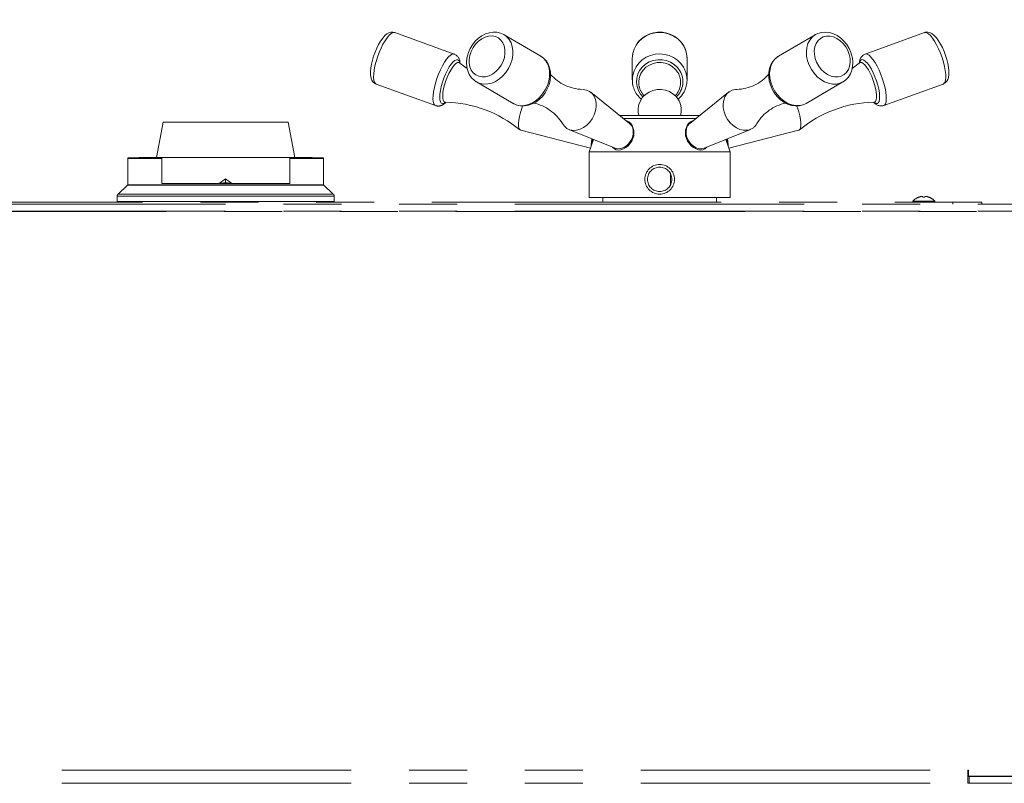
# Model space of a CAD drawing. Units: inches. Extents: x 0 to 904, y 0 to 172.
# Drawn here: x 615 to 632, y 68 to 81 of the extents above; entities that cross this region are included whole.
import ezdxf

# ---------------------------------------------------------------- set-up
doc = ezdxf.new("R2010")
doc.units = ezdxf.units.IN
doc.header["$LTSCALE"] = 20
doc.header["$MEASUREMENT"] = 0
doc.header["$PDSIZE"] = -1
doc.linetypes.add('CENTERX2', pattern=[0.8, 0.5, -0.1, 0.1, -0.1])
doc.linetypes.add('PHANTOM', pattern=[0.5, 0.25, -0.05, 0.05, -0.05, 0.05, -0.05])
doc.styles.add('SLDTEXTSTYLE0', font='TXT', dxfattribs={"width": 0.75})
doc.dimstyles.new('SLDDIMSTYLE0', dxfattribs={"dimtxt": 1.458333, "dimasz": 1.24, "dimexe": 0, "dimexo": 0.0625, "dimgap": 0.364583, "dimtad": 1, "dimdec": 3, "dimrnd": 1e-09, "dimzin": 4, "dimdsep": 46, "dimtxsty": 'SLDTEXTSTYLE0', "dimsah": 1, "dimcen": 0.09, "dimadec": 0, "dimazin": 1, "dimtfac": 1, "dimtdec": 3, "dimtofl": 0, "dimtmove": 0, "dimatfit": 3, "dimfxl": 1, "dimfrac": 2, "dimtolj": 1, "dimtzin": 12, "dimarcsym": 0})

# ---------------------------------------------------------------- blocks, each defined once
blk = doc.blocks.new('*D104')
at = {"color": 0, "linetype": 'Continuous', "lineweight": -2, "transparency": 16777216}
for p, q in [((542.319, 81.557), (542.319, 28.725)), ((634.7, 77.952), (634.7, 28.725)), ((633.46, 28.725), (543.559, 28.725))]:
    blk.add_line(p, q, dxfattribs=at)
at = {"color": 0, "linetype": 'Continuous', "transparency": 16777216}
for points in [[(543.559, 28.931), (543.559, 28.518), (542.319, 28.725)], [(633.46, 28.931), (633.46, 28.518), (634.7, 28.725)]]:
    blk.add_solid(points, dxfattribs=at)
at = {"layer": 'Defpoints', "color": 0, "linetype": 'Continuous', "transparency": 16777216}
for p in [(542.319, 81.62), (634.7, 78.015), (542.319, 28.725)]:
    blk.add_point(p, dxfattribs=at)
at = {"color": 0, "linetype": 'Continuous', "lineweight": 18, "transparency": 16777216, "insert": (587.405, 30.548), "char_height": 1.45833, "attachment_point": 2, "style": 'SLDTEXTSTYLE0'}
blk.add_mtext('\\A1;92.381 [2346.48]', dxfattribs=at)

msp = doc.modelspace()

# ---------------------------------------------------------------- linework, layer by layer
at = {"color": 7, "linetype": 'PHANTOM', "lineweight": 18}
for p, q in [((622.37641, 80.8458079), (621.3497168, 81.2175195)), ((623.8716693, 80.80923), (623.2371381, 81.1809417)), ((628.6150413, 81.1809417), (627.98051, 80.80923)), ((628.6197238, 81.1836237), (628.6150413, 81.1809417)), ((630.5024626, 81.2175195), (629.4757694, 80.8458079)), ((625.4536487, 80.7732964), (625.4536487, 80.4015847)), ((626.3985306, 80.4015847), (626.3985306, 80.7732964)), ((627.9851926, 80.811912), (627.98051, 80.80923)), ((621.0280571, 80.3290732), (622.0547502, 79.9573616)), ((622.7595367, 80.3656511), (623.3940679, 79.9939394)), ((628.4581114, 79.9939394), (629.0926427, 80.3656511)), ((629.7974291, 79.9573616), (630.8241223, 80.3290732)), ((625.4067112, 79.6504372), (624.7340889, 80.1873184)), ((627.1180905, 80.1873184), (626.4454681, 79.6504372)), ((617.3470897, 79.6697039), (617.2315897, 79.0607039)), ((617.3470897, 79.6697039), (619.5050897, 79.6697039)), ((619.6205897, 79.0607039), (619.5050897, 79.6697039)), ((625.2371695, 79.7857639), (626.6150099, 79.7857639)), ((625.565867, 79.7873177), (625.5663261, 79.7857639)), ((626.2858532, 79.7857639), (626.2863123, 79.7873177)), ((623.525046, 79.5298814), (624.7282871, 79.221675)), ((624.3582834, 79.5457989), (625.155515, 79.2216321)), ((626.6966644, 79.2216321), (627.4938959, 79.5457989)), ((627.1238922, 79.221675), (628.3271334, 79.5298814)), ((624.7807437, 79.3740199), (624.7056197, 79.1558439)), ((627.1465597, 79.1558439), (627.0714357, 79.3740199)), ((624.7056197, 79.1558439), (624.7056197, 78.3684439)), ((624.7056197, 79.1558439), (627.1465597, 79.1558439)), ((626.6556307, 79.2113112), (626.6966644, 79.2216321)), ((627.1465597, 78.3684439), (627.1465597, 79.1558439)), ((616.7343927, 79.0447039), (616.7343927, 78.5890683)), ((616.7443927, 79.0547039), (617.3260897, 79.0547039)), ((616.9315897, 79.0607039), (616.9315897, 79.0547039)), ((616.9315897, 79.0607039), (619.9205897, 79.0607039)), ((617.3260897, 79.0547039), (617.3260897, 79.0447039)), ((617.3260897, 79.0447039), (617.3260897, 78.6097039)), ((619.537542, 79.0547039), (620.1077867, 79.0547039)), ((619.537542, 79.0447039), (619.537542, 79.0547039)), ((619.537542, 78.6097039), (619.537542, 79.0447039)), ((619.9205897, 79.0547039), (619.9205897, 79.0607039)), ((620.1177867, 78.5890683), (620.1177867, 79.0447039)), ((626.1135897, 78.5880274), (626.1135897, 78.7793805)), ((617.3260897, 78.6097039), (618.3137472, 78.6097039)), ((618.4260897, 78.6947039), (618.3137472, 78.6097039)), ((618.3137472, 78.6097039), (618.4228518, 78.6309808)), ((618.3137472, 78.6097039), (618.4823921, 78.6097039)), ((618.4260897, 78.6947039), (618.4228518, 78.6309808)), ((618.4228518, 78.6309808), (618.5320263, 78.6097039)), ((618.5320263, 78.6097039), (618.4260897, 78.6947039)), ((618.5320263, 78.6097039), (618.4823921, 78.6097039)), ((618.5303046, 78.6097039), (619.537542, 78.6097039)), ((616.7311927, 78.5817362), (616.5670897, 78.4295428)), ((620.2850897, 78.4295428), (620.1209867, 78.5817362)), ((611.9910897, 78.2897039), (630.9910897, 78.2897039)), ((616.5510897, 78.3928821), (616.5510897, 78.2997039)), ((620.3010897, 78.2997039), (620.3010897, 78.3928821)), ((624.7056197, 78.3684439), (627.1465597, 78.3684439)), ((624.9418447, 78.3684439), (624.9418447, 78.2897039)), ((626.9103347, 78.2897039), (626.9103347, 78.3684439)), ((630.2990897, 78.3039928), (630.2990897, 78.2897039)), ((630.2990897, 78.3039928), (630.6830897, 78.3039928)), ((630.398308, 78.3733912), (630.3978436, 78.373969)), ((630.4707284, 78.3900664), (630.472141, 78.3733912)), ((630.5100384, 78.3733912), (630.511451, 78.3900664)), ((630.5843358, 78.373969), (630.5838714, 78.3733912)), ((630.6830897, 78.2897039), (630.6830897, 78.3039928)), ((630.9910897, 78.2547039), (630.9910897, 78.2897039)), ((630.9910897, 78.2897039), (631.4910897, 78.2897039)), ((631.4910897, 78.2897039), (631.4910897, 78.2547039)), ((592.4007812, 78.1284236), (634.4507702, 78.1284236)), ((613.4257757, 78.2547039), (634.4600897, 78.2547039)), ((613.4257757, 78.1347039), (634.4600897, 78.1347039)), ((595.5978862, 68.4821433), (631.2536651, 68.4821433)), ((631.2636651, 68.4821433), (631.2536651, 68.4821433)), ((631.2536651, 68.4821433), (631.2536651, 68.2547039)), ((631.2636651, 68.4821433), (631.2636651, 68.3792845)), ((595.5978862, 68.2547039), (631.2536651, 68.2547039)), ((631.2739956, 68.3747039), (631.2536651, 68.3747039)), ((631.2739956, 68.2547039), (631.2536651, 68.2547039)), ((631.2636651, 68.3792845), (632.0822833, 68.3792845)), ((631.2690897, 68.3747039), (631.2690897, 68.3792845)), ((631.2739956, 68.2547039), (631.2739956, 68.3747039)), ((632.0864871, 68.3747039), (631.2739956, 68.3747039)), ((632.0864871, 68.2547039), (631.2739956, 68.2547039))]:
    msp.add_line(p, q, dxfattribs=at)
at = {"color": 8, "linetype": 'PHANTOM', "lineweight": 18}
for p, q in [((625.3037009, 79.7326592), (626.5484785, 79.7326592)), ((617.3260897, 79.0447039), (616.7343927, 79.0447039)), ((620.1177867, 79.0447039), (619.537542, 79.0447039)), ((620.1209867, 78.5817362), (616.7311927, 78.5817362)), ((616.7343927, 78.5890683), (620.1177867, 78.5890683)), ((620.3010897, 78.3928821), (616.5510897, 78.3928821)), ((616.5510897, 78.2997039), (620.3010897, 78.2997039)), ((616.5670897, 78.4295428), (620.2850897, 78.4295428))]:
    msp.add_line(p, q, dxfattribs=at)
at = {"color": 7, "linetype": 'PHANTOM', "lineweight": 18, "flags": 128}
for points in [[(621.3480815, 81.216974), (621.3168094, 81.2248165), (621.2796691, 81.2230871), (621.2456027, 81.2127022), (621.2127943, 81.1944821), (621.1782806, 81.166197), (621.1398327, 81.1234976), (621.1020739, 81.0701072), (621.067605, 81.0111476), (621.0360438, 80.9476743), (621.0075073, 80.8808004), (620.9824265, 80.8119483), (620.9613308, 80.7426793), (620.9447829, 80.6746516), (620.9332858, 80.6091855), (620.9274194, 80.5471009), (620.9282361, 80.4881814), (620.9388613, 80.4302139), (620.9543908, 80.3933645), (620.9766616, 80.3629296), (621.0061691, 80.3393809), (621.0288107, 80.3301794)], [(623.2325223, 81.183575), (623.1751248, 81.2088506), (623.1136095, 81.2226311), (623.0495468, 81.2247846), (622.9842175, 81.2153269), (622.9190241, 81.1943675), (622.8555719, 81.1622672), (622.7955928, 81.1197629), (622.7407796, 81.0679704), (622.6926541, 81.0082881), (622.6525228, 80.9422983), (622.621466, 80.8716638), (622.6043236, 80.8152616)], [(623.0308329, 81.1585018), (622.9709311, 81.1553001), (622.9099805, 81.1386497), (622.8503232, 81.1091905), (622.7942519, 81.0680544), (622.7439213, 81.0168224), (622.7012657, 80.9574632), (622.6679243, 80.8922581), (622.6451783, 80.8237128), (622.6339019, 80.7544614), (622.6345284, 80.6871653), (622.6470338, 80.6244106), (622.6709374, 80.5686089), (622.7053207, 80.5219047), (622.7488624, 80.4860928), (622.7998891, 80.4625494), (622.8564399, 80.4521792), (622.9163417, 80.4553809), (622.9772923, 80.4720313), (623.0369496, 80.5014905), (623.0930209, 80.5426266), (623.1433515, 80.5938586), (623.1860071, 80.6532178), (623.2193485, 80.7184229), (623.2420945, 80.7869682), (623.2533709, 80.8562196), (623.2527444, 80.9235157), (623.240239, 80.9862704), (623.2163354, 81.0420721), (623.1819521, 81.0887763), (623.1384104, 81.1245882), (623.0873837, 81.1481316), (623.0308329, 81.1585018)], [(626.3984937, 80.7789473), (626.3913229, 80.8519813), (626.3719423, 80.9228481), (626.340894, 80.9897239), (626.2989934, 81.0509054), (626.2473144, 81.1048267), (626.1871735, 81.1500895), (626.1201099, 81.185498), (626.0478552, 81.210095), (625.9722928, 81.2231945), (625.8954105, 81.2244068), (625.819248, 81.2136546), (625.7458535, 81.1911861), (625.6772054, 81.1575724), (625.6151644, 81.113698), (625.5614159, 81.0607425), (625.5174128, 81.0001488), (625.4843253, 80.9335762), (625.4630047, 80.8628403), (625.4562141, 80.8080065)], [(629.2432034, 80.8328513), (629.2300977, 80.8733559), (629.1989416, 80.9436655), (629.1586126, 81.0095837), (629.1100732, 81.0694018), (629.0544538, 81.1215053), (628.9930377, 81.164403), (628.9273428, 81.1967145), (628.859164, 81.2172697), (628.790606, 81.2252635), (628.7239619, 81.2204591), (628.6614226, 81.2032807), (628.6210997, 81.1829113)], [(630.8221454, 80.3290792), (630.8273043, 80.3302725), (630.8617252, 80.3502343), (630.8869788, 80.3766014), (630.9048729, 80.407519), (630.9171227, 80.4442405), (630.9241774, 80.4911148), (630.9245299, 80.5516939), (630.9177011, 80.6175283), (630.9050863, 80.6853432), (630.8875178, 80.7545886), (630.8655931, 80.8241968), (630.8398947, 80.8927352), (630.8110275, 80.9586282), (630.7795958, 81.0202969), (630.7459943, 81.076476), (630.7101333, 81.1262747), (630.6705965, 81.1693145), (630.6312888, 81.1997511), (630.5957274, 81.2169322), (630.5589279, 81.2248828), (630.5211798, 81.222757), (630.5026848, 81.215788)], [(629.0078949, 80.4532285), (629.0634663, 80.4663985), (629.113084, 80.4925938), (629.1548414, 80.5308077), (629.1871336, 80.5795718), (629.2087198, 80.6370121), (629.2187704, 80.7009211), (629.216899, 80.7688429), (629.2031778, 80.8381673), (629.1781338, 80.9062302), (629.1427297, 80.970416), (629.0983259, 81.0282579), (629.0466288, 81.0775333), (628.9896252, 81.1163485), (628.9295056, 81.1432118), (628.8685805, 81.1570909), (628.8091911, 81.1574524), (628.7536197, 81.1442825), (628.7040019, 81.1180872), (628.6622446, 81.0798733), (628.6299523, 81.0311092), (628.6083661, 80.9736689), (628.5983156, 80.9097599), (628.6001869, 80.841838), (628.6139082, 80.7725137), (628.6389521, 80.7044508), (628.6743562, 80.640265), (628.7187601, 80.5824231), (628.7704571, 80.5331477), (628.8274607, 80.4943325), (628.8875803, 80.4674692), (628.9485055, 80.4535901), (629.0078949, 80.4532285)], [(629.0940028, 80.3664792), (629.0942127, 80.3665769), (629.1448622, 80.4038667), (629.1874152, 80.4503385), (629.2211051, 80.5047771), (629.2453181, 80.5660597), (629.2594616, 80.6329224), (629.2630547, 80.7038054), (629.2558768, 80.7768504), (629.2432034, 80.8328513)], [(622.4684852, 80.6938888), (622.4658629, 80.6957793), (622.4661519, 80.6951999)], [(622.6003968, 80.5971026), (622.494197, 80.6731729), (622.468814, 80.6943553)], [(622.6043236, 80.8152616), (622.5958124, 80.7739323), (622.5890384, 80.6995554), (622.593583, 80.6265854), (622.6095927, 80.5573129), (622.636712, 80.4939691), (622.6739945, 80.4386555), (622.7199774, 80.3930472), (622.7570335, 80.3686867)], [(623.3915648, 79.996975), (623.4074843, 79.9865096), (623.4657888, 79.9630181), (623.5278026, 79.9511151), (623.5921578, 79.9508387), (623.6575652, 79.9621657), (623.7225912, 79.9849575), (623.7856008, 80.0187985), (623.8448569, 80.062887), (623.8986876, 80.116054), (623.9456042, 80.1768646), (623.9843384, 80.2437193), (624.0138405, 80.3149417), (624.0332352, 80.3887629), (624.0418295, 80.4633469), (624.0391342, 80.53671), (624.0249654, 80.6067299), (623.9995911, 80.6711799), (623.963861, 80.7279174), (623.9191693, 80.7751811), (623.867206, 80.8117962), (623.8670535, 80.8118634)], [(625.4536487, 80.7732964), (625.4536688, 80.7774147), (625.455011, 80.8071945)], [(627.9865684, 80.8111997), (627.9702565, 80.8029596), (627.920845, 80.7640959), (627.8796804, 80.7162613), (627.8474797, 80.6606402), (627.824854, 80.5983643), (627.8123869, 80.5307381), (627.8105269, 80.4593738), (627.8194418, 80.3861672), (627.8389481, 80.3131465), (627.8685375, 80.2423153), (627.9074457, 80.175571), (627.9547326, 80.114655), (628.0092913, 80.0612022), (628.0698676, 80.0167212), (628.1349851, 79.9826146), (628.2028976, 79.9600948), (628.2715475, 79.95004), (628.3386557, 79.9527901), (628.4019921, 79.9680243), (628.4594715, 79.9947675)], [(629.3829833, 80.6932877), (629.3759055, 80.6872069), (629.2518158, 80.5967773)], [(629.3854833, 80.6946461), (629.3853538, 80.6947831), (629.3840227, 80.6940589)], [(625.4536487, 80.4015847), (625.4536688, 80.405703), (625.455011, 80.4354828)], [(626.3985306, 80.4015847), (626.3985106, 80.3974664), (626.3963713, 80.3589243)], [(624.2460028, 79.6463076), (624.2463254, 79.6457386), (624.2807087, 79.5990344), (624.3242504, 79.5632224), (624.3752771, 79.539679), (624.4318279, 79.5293089), (624.4917296, 79.5325105), (624.5526803, 79.5491609), (624.6123376, 79.5786202), (624.6684089, 79.6197562), (624.7187395, 79.6709882), (624.7613951, 79.7303474), (624.7947365, 79.7955525), (624.8174825, 79.8640979), (624.8287589, 79.9333492), (624.8281324, 80.0006453), (624.815627, 80.0634), (624.7917234, 80.1192017), (624.7573401, 80.1659059), (624.7137984, 80.2017178), (624.6627717, 80.2252613), (624.6062209, 80.2356314), (624.6062209, 80.2356314)], [(625.565867, 79.7873177), (625.5548394, 79.8395454), (625.5531161, 79.9088516), (625.565726, 79.977144), (625.5921845, 80.041798), (625.6314748, 80.1003293), (625.6820869, 80.1504883), (625.742076, 80.1903475), (625.8091366, 80.2183752), (625.8806916, 80.2334942), (625.9539913, 80.2351236), (626.0262187, 80.2232007), (626.0945982, 80.1981837), (626.156502, 80.161034), (626.2095512, 80.1131793), (626.2517072, 80.0564585)], [(627.2611258, 80.2361086), (627.2338031, 80.2345821), (627.1782317, 80.2214122), (627.1286139, 80.1952169), (627.0868566, 80.1570029), (627.0545643, 80.1082388), (627.0329781, 80.0507985), (627.0229276, 79.9868895), (627.0247989, 79.9189677), (627.0385202, 79.8496433), (627.0635641, 79.7815804), (627.0989683, 79.7173947), (627.1433721, 79.6595527), (627.1950691, 79.6102773), (627.2520728, 79.5714621), (627.3121923, 79.5445988), (627.3731175, 79.5307197), (627.4325069, 79.5303582), (627.4325069, 79.5303582)], [(622.2199456, 80.0154494), (622.2201642, 80.0154433), (622.2228751, 80.0150595)], [(629.6293518, 80.0151148), (629.6326553, 80.0153526), (629.6320561, 80.0156153)], [(623.525046, 79.5298814), (623.5072991, 79.5412618), (623.4942118, 79.5659491), (623.4870886, 79.6028001), (623.4862034, 79.6503987), (623.4915902, 79.7069157), (623.5030418, 79.7701791), (623.5201184, 79.8377579), (623.5421635, 79.9070548), (623.5584859, 79.9510517)], [(628.2932979, 79.9520593), (628.3069447, 79.9157234), (628.3295561, 79.8463986), (628.3472952, 79.77846), (628.3594802, 79.7145185), (628.3656429, 79.6570313), (628.3655464, 79.6082075), (628.3591945, 79.5699235), (628.3468313, 79.5436505), (628.3289318, 79.5303982), (628.3271334, 79.5298814)], [(625.3511149, 79.6948137), (625.3581928, 79.6937796), (625.395532, 79.6765854), (625.4277961, 79.6494317), (625.4528949, 79.6154928), (625.4821785, 79.529568), (625.4788945, 79.4350786), (625.4431394, 79.3412807), (625.3809405, 79.2628998), (625.3422365, 79.2321092), (625.299913, 79.2084477), (625.2566709, 79.1938248), (625.2154101, 79.1889499), (625.1772959, 79.193831), (625.1433858, 79.2084579), (625.1157359, 79.2321166), (625.1105905, 79.2398991)], [(625.155515, 79.2216321), (625.1586248, 79.2204082), (625.2046736, 79.2106098), (625.2541097, 79.2145304), (625.30406, 79.2319421), (625.3516215, 79.261833), (625.3940303, 79.302466), (625.4288215, 79.3514797), (625.4539734, 79.4060254), (625.4680241, 79.4629333), (625.4701571, 79.518896), (625.4602484, 79.5706613), (625.4388739, 79.6152206), (625.4072758, 79.6499844), (625.4067112, 79.6504372)], [(626.7415882, 79.2398988), (626.7364366, 79.2321092), (626.7087865, 79.2084477), (626.6748737, 79.1938248), (626.636758, 79.1889499), (626.5954956, 79.193831), (626.552254, 79.2084579), (626.5099313, 79.2321166), (626.4712187, 79.2629195), (626.4090505, 79.3412977), (626.3732925, 79.4350949), (626.3700031, 79.5295839), (626.3992987, 79.6155214), (626.424404, 79.6494261), (626.4566576, 79.6766004), (626.4939941, 79.6938084), (626.5010993, 79.6948415)], [(626.4454681, 79.6504372), (626.438897, 79.6448733), (626.4089185, 79.6082887), (626.3894187, 79.5623114), (626.3815306, 79.5096134), (626.3857129, 79.4532575), (626.4017223, 79.3965187), (626.4286285, 79.3426945), (626.4648678, 79.294913), (626.5083341, 79.2559511), (626.5565013, 79.2280731), (626.6065701, 79.2128992), (626.6556307, 79.2113112)], [(626.3817196, 79.5140161), (626.377104, 79.4763934), (626.381727, 79.4248802)], [(627.081936, 79.3782895), (627.0864882, 79.3529709), (627.0899649, 79.320207)]]:
    msp.add_lwpolyline(points, dxfattribs=at)
at = {"color": 8, "linetype": 'PHANTOM', "lineweight": 18, "flags": 128}
for points in [[(621.0280571, 80.3290732), (621.0140164, 80.3375859), (620.9975458, 80.3613066), (620.986889, 80.3975454), (620.9823698, 80.4452012), (620.9841255, 80.502826), (620.9921028, 80.5686689), (621.0060593, 80.6407293), (621.0255709, 80.7168177), (621.0500448, 80.7946222), (621.0787373, 80.8717787), (621.1107767, 80.9459429), (621.1451894, 81.0148612), (621.1809298, 81.0764398), (621.2169121, 81.1288075), (621.2520427, 81.1703732), (621.2852545, 81.1998739), (621.3155381, 81.2164133), (621.3419735, 81.2194887), (621.3497168, 81.2175195)], [(622.7568178, 80.3672648), (622.7658954, 80.3620383), (622.8244024, 80.338005), (622.8881944, 80.3271979), (622.9553331, 80.3299453), (623.0237784, 80.3461637), (623.0914506, 80.3753602), (623.1562937, 80.4166479), (623.2163374, 80.4687722), (623.2697572, 80.5301492), (623.3149301, 80.5989142), (623.3504835, 80.6729777), (623.3753371, 80.7500893), (623.3887357, 80.827906), (623.3902723, 80.9040635), (623.3799002, 80.9762477), (623.3579344, 81.0422653), (623.3250425, 81.1001104), (623.2822238, 81.1480254), (623.2332013, 81.1832046)], [(625.455011, 80.8071945), (625.4616023, 80.8549178), (625.483649, 80.9299408), (625.519139, 81.0002043), (625.566994, 81.0635733), (625.62576, 81.1181224), (625.6936513, 81.1621941), (625.7686052, 81.1944494), (625.8483441, 81.2139081), (625.9304453, 81.2199791), (626.0124142, 81.2124778), (626.0917601, 81.1916323), (626.1660722, 81.1580758), (626.2330926, 81.112828), (626.2907848, 81.0572637), (626.337396, 80.9930712)], [(628.6150413, 81.1809417), (628.6086235, 81.1770642), (628.5590731, 81.1377483), (628.5184792, 81.0873588), (628.488075, 81.0274265), (628.4687845, 80.9597727), (628.4611938, 80.8864529), (628.4655335, 80.8096949), (628.4816717, 80.7318309), (628.5091182, 80.6552268), (628.5470389, 80.5822103), (628.5942817, 80.5149997), (628.6494111, 80.4556374), (628.710752, 80.405927), (628.7764406, 80.3673789), (628.844481, 80.3411645), (628.9128059, 80.3280801), (628.9793392, 80.3285234)], [(630.5024626, 81.2175195), (630.5128767, 81.2198138), (630.5397732, 81.2152578), (630.5704228, 81.1972729), (630.6038942, 81.1664058), (630.6391704, 81.1235942), (630.6751795, 81.070139), (630.7108274, 81.0076644), (630.745031, 80.9380686), (630.7767511, 80.8634663), (630.8050237, 80.7861243), (630.8289899, 80.7083925), (630.8479215, 80.6326327), (630.8612432, 80.5611469), (630.8685503, 80.4961072), (630.8696207, 80.4394898), (630.8644219, 80.3930149), (630.853112, 80.3580946), (630.8360344, 80.3357901), (630.8241223, 80.3290732)], [(622.0548442, 79.9573277), (622.0407095, 79.9658742), (622.0242389, 79.9895949), (622.0135821, 80.0258337), (622.0090629, 80.0734895), (622.0108187, 80.1311143), (622.018796, 80.1969572), (622.0327525, 80.2690176), (622.0522641, 80.345106), (622.076738, 80.4229105), (622.1054305, 80.500067), (622.1374699, 80.5742312), (622.1718826, 80.6431496), (622.207623, 80.7047281), (622.2436052, 80.7570958), (622.2787359, 80.7986615), (622.3119476, 80.8281622), (622.3422313, 80.8447016), (622.3686667, 80.8477771), (622.3759758, 80.8459622)], [(625.455011, 80.4354828), (625.4616023, 80.4832061), (625.483649, 80.5582291), (625.519139, 80.6284926), (625.566994, 80.6918616), (625.62576, 80.7464107), (625.6936513, 80.7904824), (625.7686052, 80.8227377), (625.8483441, 80.8421964), (625.9304453, 80.8482674), (626.0124142, 80.8407662), (626.0917601, 80.8199206), (626.1660722, 80.7863641), (626.2330926, 80.7411163), (626.2907848, 80.685552), (626.337396, 80.6213595)], [(629.4756475, 80.8457635), (629.4861835, 80.8481022), (629.51308, 80.8435461), (629.5437296, 80.8255613), (629.577201, 80.7946941), (629.6124772, 80.7518825), (629.6484863, 80.6984273), (629.6841343, 80.6359527), (629.7183379, 80.566357), (629.7500579, 80.4917547), (629.7783305, 80.4144126), (629.8022967, 80.3366808), (629.8212283, 80.260921), (629.83455, 80.1894353), (629.8418571, 80.1243956), (629.8429275, 80.0677781), (629.8377288, 80.0213032), (629.8264188, 79.9863829), (629.8093413, 79.9640784), (629.7968437, 79.9571547)], [(622.2264382, 80.0140844), (622.1994054, 79.9965339), (622.1739915, 79.9908187), (622.1531477, 79.9988393), (622.1376274, 80.0203058), (622.1279914, 80.0544423), (622.124588, 80.1000151), (622.1275402, 80.155377), (622.1367414, 80.2185271), (622.151859, 80.287183), (622.1723466, 80.3588633), (622.1974637, 80.4309773), (622.2263025, 80.5009185), (622.2578208, 80.5661592), (622.2908793, 80.6243414), (622.3242832, 80.6733622), (622.3568253, 80.7114498), (622.3873294, 80.7372278), (622.4146929, 80.7497643), (622.437927, 80.7486064), (622.4561918, 80.7337958), (622.4688272, 80.7058678), (622.4712529, 80.6959935)], [(622.222041, 80.0155157), (622.2152122, 80.0163387), (622.1972301, 80.0275601), (622.1845424, 80.0514935), (622.1776368, 80.0872192), (622.1767786, 80.1333642), (622.1820009, 80.1881552), (622.1931028, 80.2494867), (622.2096579, 80.3150017), (622.2310298, 80.3821825), (622.2563973, 80.4484473), (622.2847855, 80.5112497), (622.3151034, 80.5681762), (622.3461861, 80.6170392), (622.3768389, 80.6559608), (622.4058839, 80.6834453), (622.432205, 80.6984365), (622.4547905, 80.7003584), (622.4677875, 80.6939637)], [(623.3940679, 79.9939394), (623.4004267, 79.9903266), (623.4589337, 79.9662934), (623.5227257, 79.9554863), (623.5898643, 79.9582336), (623.6583096, 79.974452), (623.7259819, 80.0036486), (623.790825, 80.0449362), (623.8508687, 80.0970605), (623.9042885, 80.1584376), (623.9494614, 80.2272025), (623.9850148, 80.301266), (624.0098683, 80.3783776), (624.023267, 80.4561944), (624.0248036, 80.5323518), (624.0144314, 80.604536), (623.9924657, 80.6705536), (623.9595738, 80.7283987), (623.9167551, 80.7763138), (623.8716693, 80.80923)], [(625.6369532, 80.1067951), (625.5964994, 80.153251), (625.5588993, 80.2161606), (625.5345704, 80.2846615), (625.524392, 80.356278), (625.528732, 80.4284215), (625.5474336, 80.4984848), (625.5798208, 80.5639354), (625.624723, 80.6224079), (625.6805174, 80.6717889), (625.7451875, 80.7102936), (625.8163958, 80.7365303), (625.8915687, 80.7495509), (625.9679893, 80.7488847), (626.0428956, 80.7345558), (626.1135802, 80.7070821), (626.1774884, 80.6674565), (626.2323104, 80.6171113), (626.2760647, 80.5578659), (626.2760647, 80.5578659)], [(625.5723254, 80.2831504), (625.5661767, 80.3167347), (625.5645061, 80.3839244), (625.5767309, 80.4501312), (625.6023814, 80.5128109), (625.6404718, 80.5695546), (625.6895384, 80.6181819), (625.7476954, 80.6568239), (625.8127081, 80.6839956), (625.882078, 80.6986529), (625.9531392, 80.7002326), (626.0231609, 80.6886738), (626.0894522, 80.6644207), (626.1494656, 80.6284055), (626.2008948, 80.5820122), (626.2417634, 80.5270236)], [(627.98051, 80.80923), (627.9740922, 80.8053526), (627.9245419, 80.7660367), (627.8839479, 80.7156471), (627.8535437, 80.6557149), (627.8342532, 80.588061), (627.8266625, 80.5147412), (627.8310022, 80.4379832), (627.8471405, 80.3601192), (627.8745869, 80.2835152), (627.9125076, 80.2104986), (627.9597504, 80.1432881), (628.0148798, 80.0839257), (628.0762207, 80.0342153), (628.1419093, 79.9956673), (628.2099497, 79.9694528), (628.2782746, 79.9563684), (628.3448079, 79.9568117)], [(629.3801392, 80.6920666), (629.3806039, 80.694439), (629.3913512, 80.7263321), (629.4078955, 80.7453777), (629.4296388, 80.7508873), (629.4557952, 80.7426618), (629.4854194, 80.7209985), (629.5174407, 80.6866804), (629.5507017, 80.6409478), (629.5840003, 80.5854536), (629.6161331, 80.5222036), (629.6459386, 80.4534836), (629.6723396, 80.3817776), (629.6943819, 80.309677), (629.7112688, 80.2397878), (629.7223901, 80.174636), (629.7273437, 80.1165764), (629.7259506, 80.0677073), (629.7182611, 80.029795), (629.7045533, 80.0042098), (629.6853224, 79.9918764), (629.6612636, 79.9932405), (629.6332465, 80.0082529), (629.6276948, 80.0125015)], [(629.3844616, 80.6940198), (629.3948681, 80.6996688), (629.4169213, 80.6993997), (629.4428272, 80.6860242), (629.4715904, 80.6600563), (629.5021055, 80.6224939), (629.5331999, 80.5747806), (629.5636785, 80.5187499), (629.5923701, 80.4565551), (629.6181722, 80.3905863), (629.6400931, 80.3233786), (629.6572904, 80.2575147), (629.6691033, 80.1955259), (629.6750778, 80.1397942), (629.6749843, 80.0924614), (629.6688264, 80.0553466), (629.6568407, 80.0298759), (629.6394879, 80.0170283), (629.6300365, 80.015514)], [(628.9793392, 80.3285234), (629.0420593, 80.3424809), (629.0938626, 80.36637)], [(628.3448079, 79.9568117), (628.407528, 79.9707692), (628.4581114, 79.9939394)]]:
    msp.add_lwpolyline(points, dxfattribs=at)
at = {"color": 7, "linetype": 'PHANTOM', "lineweight": 18}
for centre, radius in [((625.9262474, 78.6836805), 0.2560236), ((625.9260897, 78.6837039), 0.2105)]:
    msp.add_circle(centre, radius, dxfattribs=at)
at = {"color": 179, "linetype": 'CENTERX2', "lineweight": 18, "true_color": 0x212142}
msp.add_arc((590.7564618, 79.8797039), 43.9831861, 178.47233964, 357.56978324, dxfattribs=at)
at = {"color": 8, "linetype": 'PHANTOM', "lineweight": 18}
for centre, radius, start, end in [((625.9705632, 80.7726392), 0.4279679, 0.08798895, 31.00191251), ((625.9584566, 80.3581962), 0.329796, 316.10670016, 30.79144577), ((625.9617579, 80.3706201), 0.3658549, 313.85302617, 30.78404002), ((625.9705632, 80.4009275), 0.4279679, 0.08798895, 31.00191251), ((625.1609806, 79.2946808), 0.3995824, 167.9221651, 176.33732114)]:
    msp.add_arc(centre, radius, start, end, dxfattribs=at)
at = {"color": 7, "linetype": 'PHANTOM', "lineweight": 18}
for centre, radius, start, end in [((622.3211949, 80.7008701), 0.1540127, 355.72075276, 69.64157329), ((629.53409, 80.6983194), 0.1569093, 111.73213183, 182.3640636), ((624.615162, 80.9997926), 0.7639907, 221.23388622, 268.17239571), ((627.2401712, 80.9933197), 0.7567457, 271.62606954, 319.02489219), ((625.8736378, 80.3938611), 0.419575, 174.19546222, 230.93832191), ((625.9973798, 80.3809748), 0.3982312, 308.20504458, 356.69498082), ((625.9003886, 80.3623495), 0.3374878, 193.57231847, 223.90533613), ((622.0759213, 80.1526684), 0.2076266, 290.16140756, 318.56583633), ((622.1860329, 77.945784), 2.0697197, 50.19574993, 88.94753737), ((623.5903544, 79.2508704), 0.7653293, 31.12193014, 77.99192754), ((625.9632378, 79.8825731), 0.3368245, 343.5723711, 31.08100823), ((628.2573481, 79.2574356), 0.7578134, 101.75162802, 149.09643107), ((629.6607592, 77.959276), 2.0555379, 90.89021377, 129.87711114), ((629.7501418, 80.1128817), 0.1619806, 217.36712244, 286.24396078), ((622.1023255, 80.0668488), 0.1180623, 246.63522154, 292.487987), ((627.4082544, 79.7547378), 0.2256865, 276.16896316, 331.45565091), ((625.2247016, 79.4690808), 0.2498324, 288.91430651, 10.36171235), ((625.1616689, 79.2761547), 0.4177035, 165.13794871, 181.19132694), ((626.629521, 79.470653), 0.2519861, 190.46576849, 250.76208408), ((626.692201, 79.2763574), 0.4160176, 358.7759284, 14.89479596), ((616.7443927, 79.0447039), 0.01, 90, 180), ((620.1077867, 79.0447039), 0.01, 0, 90), ((616.7243927, 78.5890683), 0.01, 312.84364304, 0), ((620.1277867, 78.5890683), 0.01, 180, 227.15635696), ((616.6010897, 78.3928821), 0.05, 132.84364304, 180), ((616.5610897, 78.2997039), 0.01, 180, 270), ((620.2510897, 78.3928821), 0.05, 0, 47.15635696), ((620.2910897, 78.2997039), 0.01, 270, 0), ((630.4910897, 78.1377039), 0.254, 111.53752648, 139.10455441), ((630.4910709, 78.1361206), 0.2547594, 94.57993509, 111.3534252), ((630.4910897, 78.062978), 0.310991, 86.50679833, 93.49320167), ((630.4911085, 78.1361206), 0.2547594, 68.6465748, 85.42006491), ((630.4910897, 78.1377039), 0.254, 40.89544559, 68.46247352)]:
    msp.add_arc(centre, radius, start, end, dxfattribs=at)

# ---------------------------------------------------------------- dimensions: what is measured, and where the dimension line sits
at = {"color": 179, "linetype": 'Continuous', "lineweight": 18, "true_color": 0x212142}
dim = msp.add_linear_dim(base=(542.3189531, 28.7247616), p1=(634.7000897, 78.0147039), p2=(542.3189531, 81.6197039), dimstyle='SLDDIMSTYLE0', dxfattribs=at)
dim.commit()
dim.dimension.update_dxf_attribs({"geometry": '*D104', "text_midpoint": (587.4050734, 28.7247616), "dimtype": 160})

doc.saveas('drawing.dxf')
